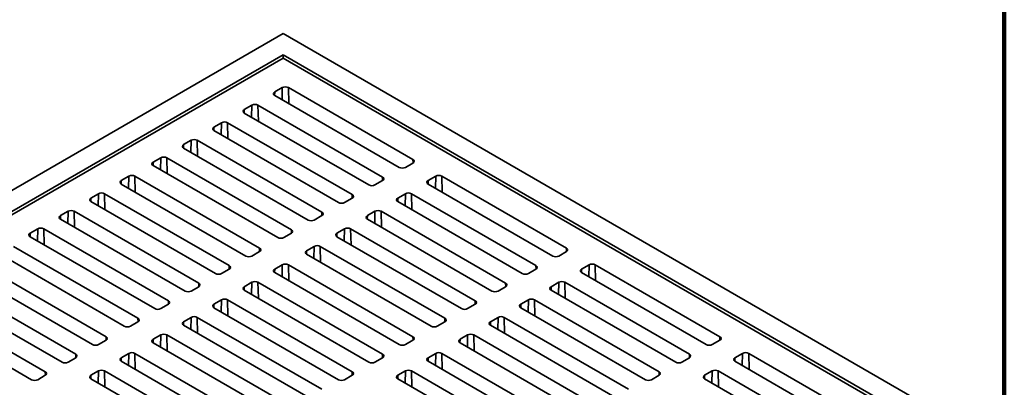
# Model space of a CAD drawing. Units: inches. Extents: x 0.2 to 8.4, y 0.1 to 10.9.
# Drawn here: x 6.6 to 8.4, y 8.7 to 9.4 of the extents above; entities that cross this region are included whole.
import ezdxf

# ---------------------------------------------------------------- set-up
doc = ezdxf.new("R2010")
doc.units = ezdxf.units.IN
doc.header["$MEASUREMENT"] = 0

msp = doc.modelspace()

# ---------------------------------------------------------------- linework, layer by layer
at = {"color": 7, "linetype": 'Continuous', "lineweight": 100}
msp.add_line((8.3984375, 0.0625), (8.3984375, 10.9375), dxfattribs=at)
at = {"color": 7, "linetype": 'Continuous', "lineweight": 35}
for p, q in [((7.08701893, 9.35038832), (5.84958206, 8.63603122)), ((8.32445579, 8.63603122), (7.08701893, 9.35038832)), ((7.08701893, 9.31211918), (5.91587333, 8.63603122)), ((8.25816453, 8.63603122), (7.08701893, 9.31211918)), ((7.08701893, 9.3057405), (7.08701893, 9.31211918)), ((7.08701893, 9.30574045), (5.92139805, 8.63284184)), ((8.2526398, 8.63284184), (7.08701893, 9.30574045)), ((7.07182719, 9.24435041), (7.08563785, 9.25232314)), ((7.29832235, 9.10721937), (7.07182719, 9.23797225)), ((7.09668641, 9.25232317), (7.32318157, 9.1215703)), ((7.01658448, 9.21245948), (7.03039515, 9.22043221)), ((7.04144366, 9.22043221), (7.26793881, 9.08967933)), ((7.24307959, 9.07532841), (7.01658443, 9.20608128)), ((6.96134175, 9.18056853), (6.97515244, 9.18854127)), ((6.98620095, 9.18854127), (7.21269611, 9.0577884)), ((7.18783688, 9.04343747), (6.96134173, 9.17419035)), ((6.90609902, 9.14867758), (6.91990971, 9.15665032)), ((6.93095824, 9.15665034), (7.1574534, 9.02589746)), ((7.13259418, 9.01154654), (6.90609902, 9.14229941)), ((6.85085631, 9.11678664), (6.864667, 9.12475938)), ((6.87571551, 9.12475938), (7.10221067, 8.99400651)), ((7.32318155, 9.11519209), (7.30937088, 9.10721936)), ((7.07735144, 8.97965559), (6.85085629, 9.11040846)), ((6.79285145, 9.08330115), (6.80666214, 9.09127389)), ((7.01934661, 8.94617011), (6.79285145, 9.07692298)), ((6.81771068, 9.09127391), (7.04420584, 8.96052104)), ((7.26793884, 9.08330115), (7.25412818, 9.07532842)), ((7.3508029, 9.08330117), (7.36461356, 9.09127389)), ((7.57729807, 8.94617012), (7.35080292, 9.07692298)), ((7.37566215, 9.09127391), (7.60215729, 8.96052104)), ((6.73760875, 9.05141022), (6.75141942, 9.05938295)), ((6.76246795, 9.05938296), (6.9889631, 8.92863009)), ((7.29556019, 9.05141023), (7.30937086, 9.05938296)), ((7.32041939, 9.05938294), (7.54691454, 8.92863008)), ((6.96410388, 8.91427916), (6.73760872, 9.04503203)), ((7.21269613, 9.05141022), (7.19888544, 9.04343747)), ((7.52205531, 8.91427915), (7.29556017, 9.04503202)), ((6.68236603, 9.01951927), (6.6961767, 9.02749201)), ((6.70722523, 9.02749201), (6.93372039, 8.89673914)), ((7.24031746, 9.01951928), (7.25412815, 9.02749202)), ((7.26517669, 9.02749201), (7.49167183, 8.89673914)), ((6.90886117, 8.88238822), (6.68236602, 9.0131411)), ((7.1574534, 9.01951926), (7.14364271, 9.01154652)), ((7.4668126, 8.88238822), (7.24031746, 9.01314108)), ((6.62712331, 8.98762833), (6.64093399, 8.99560106)), ((6.65198252, 8.99560107), (6.87847767, 8.8648482)), ((7.1022107, 8.98762833), (7.08840001, 8.97965559)), ((7.18507473, 8.98762833), (7.19888542, 8.99560107)), ((7.20993398, 8.99560107), (7.43642912, 8.86484821)), ((6.85361845, 8.85049728), (6.62712329, 8.98125015)), ((7.4115699, 8.85049728), (7.18507475, 8.98125015)), ((6.5967398, 8.96371013), (6.82323496, 8.83295726)), ((7.04420584, 8.95414284), (7.03039515, 8.9461701)), ((7.12983202, 8.95573739), (7.14364271, 8.96371014)), ((7.15469125, 8.96371012), (7.38118639, 8.83295726)), ((7.60215726, 8.95414284), (7.58834659, 8.94617011)), ((6.79837573, 8.81860634), (6.57188058, 8.94935921)), ((7.35632717, 8.81860633), (7.12983202, 8.9493592)), ((6.51387572, 8.91587372), (6.74037088, 8.78512085)), ((6.7652301, 8.79947177), (6.53873494, 8.93022464)), ((6.98896312, 8.92225189), (6.97515244, 8.91427916)), ((7.07182716, 8.9222519), (7.08563785, 8.93022464)), ((7.29832233, 8.78512085), (7.07182719, 8.91587372)), ((7.09668641, 8.93022464), (7.32318156, 8.79947178)), ((7.54691455, 8.9222519), (7.53310389, 8.91427917)), ((7.6435893, 8.93022463), (7.62977863, 8.9222519)), ((7.62977865, 8.91587372), (7.85627379, 8.78512086)), ((7.88113302, 8.79947179), (7.65463787, 8.93022465)), ((6.70998739, 8.76758083), (6.48349223, 8.8983337)), ((7.01658446, 8.89036097), (7.03039513, 8.8983337)), ((7.04144368, 8.89833369), (7.26793883, 8.76758083)), ((7.58834659, 8.89833369), (7.57453593, 8.89036097)), ((7.82589026, 8.76758082), (7.59939512, 8.89833368)), ((6.45863301, 8.88398278), (6.68512816, 8.75322991)), ((6.9337204, 8.89036095), (6.91990972, 8.88238822)), ((7.2430796, 8.7532299), (7.01658446, 8.88398277)), ((7.49167185, 8.89036097), (7.47786116, 8.88238822)), ((7.57453589, 8.88398276), (7.80103103, 8.7532299)), ((6.65474466, 8.73568989), (6.42824951, 8.86644276)), ((6.96134174, 8.85847002), (6.97515241, 8.86644276)), ((6.98620096, 8.86644275), (7.21269611, 8.73568989)), ((7.53310388, 8.86644276), (7.5192932, 8.85847002)), ((7.77064755, 8.73568989), (7.54415241, 8.86644275)), ((6.40339029, 8.85209184), (6.62988545, 8.72133897)), ((6.87847768, 8.85847001), (6.864667, 8.85049727)), ((7.18783689, 8.72133897), (6.96134175, 8.85209183)), ((7.43642911, 8.85847001), (7.42261842, 8.85049727)), ((7.51929319, 8.85209182), (7.74578833, 8.72133896)), ((6.82323496, 8.82657907), (6.80942429, 8.81860633)), ((6.90609902, 8.82657908), (6.9199097, 8.83455181)), ((6.93095825, 8.83455181), (7.15745339, 8.70379895)), ((7.38118641, 8.82657908), (7.36737572, 8.81860634)), ((7.47786115, 8.83455181), (7.46405046, 8.82657907)), ((7.71540485, 8.70379895), (7.4889097, 8.83455181)), ((7.13259417, 8.68944802), (6.90609903, 8.82020088)), ((7.46405048, 8.82020089), (7.69054562, 8.68944803)), ((6.75141943, 8.78512084), (6.76523011, 8.79309358)), ((6.8508563, 8.79468814), (6.86466698, 8.80266087)), ((6.87571554, 8.80266087), (7.10221068, 8.67190801)), ((7.32318155, 8.79309359), (7.30937086, 8.78512085)), ((7.42261845, 8.80266087), (7.40880776, 8.79468813)), ((7.66016212, 8.671908), (7.43366697, 8.80266086)), ((7.86732233, 8.78512085), (7.88113299, 8.79309357)), ((7.07735145, 8.65755708), (6.85085631, 8.78830994)), ((7.40880775, 8.78830994), (7.63530289, 8.65755707)), ((6.69617672, 8.7532299), (6.70998739, 8.76120264)), ((6.80666213, 8.76917539), (6.79285145, 8.76120265)), ((6.79285146, 8.75482446), (7.0193466, 8.62407159)), ((7.04420582, 8.63842252), (6.81771068, 8.76917538)), ((7.26793883, 8.76120264), (7.25412815, 8.75322991)), ((7.36461359, 8.76917538), (7.3508029, 8.76120264)), ((7.35080291, 8.75482446), (7.57729806, 8.6240716)), ((7.60215728, 8.63842252), (7.37566214, 8.76917539)), ((7.81207962, 8.75322991), (7.82589029, 8.76120264)), ((7.92256501, 8.76917538), (7.90875434, 8.76120265)), ((7.90875437, 8.75482447), (8.13524953, 8.6240716)), ((8.16010875, 8.63842252), (7.9336136, 8.76917539)), ((6.75141941, 8.73728444), (6.73760873, 8.72931171)), ((6.98896311, 8.60653158), (6.76246797, 8.73728444)), ((7.30937087, 8.73728444), (7.29556019, 8.7293117)), ((7.54691455, 8.60653157), (7.32041941, 8.73728443)), ((7.8673223, 8.73728444), (7.85351164, 8.72931172)), ((8.104866, 8.60653156), (7.87837084, 8.73728443)), ((6.640934, 8.72133896), (6.65474468, 8.72931169)), ((6.73760874, 8.72293351), (6.96410388, 8.59218065)), ((7.21269611, 8.7293117), (7.19888543, 8.72133897)), ((7.29556018, 8.72293351), (7.52205532, 8.59218065)), ((7.75683689, 8.72133896), (7.77064758, 8.7293117)), ((7.85351161, 8.7229335), (8.08000677, 8.59218063))]:
    msp.add_line(p, q, dxfattribs=at)
at = {"color": 8, "linetype": 'Continuous', "lineweight": 35}
for p, q in [((7.07168262, 9.23805793), (7.07182719, 9.24435041)), ((7.08513166, 9.23029171), (7.08563785, 9.25232314)), ((7.09735476, 9.22323548), (7.09668641, 9.25232317)), ((7.02988895, 9.19840077), (7.03039515, 9.22043221)), ((7.042112, 9.19134451), (7.04144366, 9.22043221)), ((7.01643991, 9.20616699), (7.01658448, 9.21245948)), ((6.97464624, 9.16650983), (6.97515244, 9.18854127)), ((6.98686932, 9.15945359), (6.98620095, 9.18854127)), ((6.96119718, 9.17427604), (6.96134175, 9.18056853)), ((6.90595445, 9.14238509), (6.90609902, 9.14867758)), ((6.91940351, 9.13461888), (6.91990971, 9.15665032)), ((6.93162659, 9.12756264), (6.93095824, 9.15665034)), ((6.85071174, 9.11049416), (6.85085631, 9.11678664)), ((6.8641608, 9.10272795), (6.864667, 9.12475938)), ((6.87638388, 9.09567171), (6.87571551, 9.12475938)), ((7.32332614, 9.11527782), (7.32318157, 9.1215703)), ((6.79270688, 9.07700867), (6.79285145, 9.08330115)), ((6.80615595, 9.06924246), (6.80666214, 9.09127389)), ((6.81837902, 9.06218621), (6.81771068, 9.09127391)), ((7.26808343, 9.08338688), (7.26793881, 9.08967933)), ((7.35065833, 9.07700868), (7.3508029, 9.08330117)), ((7.36410736, 9.06924246), (7.36461356, 9.09127389)), ((7.3763305, 9.06218621), (7.37566215, 9.09127391)), ((6.75091323, 9.03735151), (6.75141942, 9.05938295)), ((6.7631363, 9.03029527), (6.76246795, 9.05938296)), ((7.30886466, 9.03735152), (7.30937086, 9.05938296)), ((7.32108774, 9.03029525), (7.32041939, 9.05938294)), ((6.73746418, 9.04511773), (6.73760875, 9.05141022)), ((7.2128407, 9.05149593), (7.21269611, 9.0577884)), ((7.29541562, 9.04511775), (7.29556019, 9.05141023)), ((6.69567051, 9.00546057), (6.6961767, 9.02749201)), ((6.70789359, 8.99840433), (6.70722523, 9.02749201)), ((7.15759797, 9.01960498), (7.1574534, 9.02589746)), ((7.25362195, 9.00546059), (7.25412815, 9.02749202)), ((7.26584506, 8.99840433), (7.26517669, 9.02749201)), ((6.68222146, 9.01322679), (6.68236603, 9.01951927)), ((7.24017289, 9.0132268), (7.24031746, 9.01951928)), ((6.62697874, 8.98133584), (6.62712331, 8.98762833)), ((6.64042779, 8.97356963), (6.64093399, 8.99560106)), ((6.65265087, 8.96651339), (6.65198252, 8.99560107)), ((7.10235526, 8.98771404), (7.10221067, 8.99400651)), ((7.18493016, 8.98133584), (7.18507473, 8.98762833)), ((7.19837922, 8.97356963), (7.19888542, 8.99560107)), ((7.21060233, 8.96651338), (7.20993398, 8.99560107)), ((7.0443504, 8.95422855), (7.04420584, 8.96052104)), ((7.12968745, 8.94944491), (7.12983202, 8.95573739)), ((7.14313651, 8.9416787), (7.14364271, 8.96371014)), ((7.15535962, 8.93462244), (7.15469125, 8.96371012)), ((7.60230186, 8.95422856), (7.60215729, 8.96052104)), ((6.98910769, 8.92233761), (6.9889631, 8.92863009)), ((7.07168259, 8.91595942), (7.07182716, 8.9222519)), ((7.08513166, 8.90819321), (7.08563785, 8.93022464)), ((7.09735476, 8.90113695), (7.09668641, 8.93022464)), ((7.54705916, 8.92233762), (7.54691454, 8.92863008)), ((7.62963405, 8.91595943), (7.62977863, 8.9222519)), ((7.64308307, 8.90819321), (7.6435893, 8.93022463)), ((7.65530622, 8.90113696), (7.65463787, 8.93022465)), ((7.02988894, 8.87630226), (7.03039513, 8.8983337)), ((7.04211204, 8.86924601), (7.04144368, 8.89833369)), ((7.58784037, 8.87630227), (7.58834659, 8.89833369)), ((7.60006346, 8.86924599), (7.59939512, 8.89833368)), ((6.93386498, 8.89044667), (6.93372039, 8.89673914)), ((7.01643989, 8.88406848), (7.01658446, 8.89036097)), ((7.49181642, 8.89044667), (7.49167183, 8.89673914)), ((7.57439134, 8.88406849), (7.57453593, 8.89036097)), ((6.87862225, 8.85855573), (6.87847767, 8.8648482)), ((6.97464622, 8.84441132), (6.97515241, 8.86644276)), ((6.98686932, 8.83735506), (6.98620096, 8.86644275)), ((7.43657369, 8.85855572), (7.43642912, 8.86484821)), ((7.53259766, 8.84441134), (7.53310388, 8.86644276)), ((7.54482078, 8.83735507), (7.54415241, 8.86644275)), ((6.96119717, 8.85217754), (6.96134174, 8.85847002)), ((7.51914861, 8.85217754), (7.5192932, 8.85847002)), ((6.82337954, 8.82666479), (6.82323496, 8.83295726)), ((6.90595445, 8.8202866), (6.90609902, 8.82657908)), ((6.9194035, 8.81252038), (6.9199097, 8.83455181)), ((6.93162661, 8.80546412), (6.93095825, 8.83455181)), ((7.38133099, 8.82666479), (7.38118639, 8.83295726)), ((7.46390588, 8.82028659), (7.46405046, 8.82657907)), ((7.47735493, 8.81252039), (7.47786115, 8.83455181)), ((7.48957805, 8.80546412), (7.4889097, 8.83455181)), ((6.76537469, 8.7931793), (6.7652301, 8.79947177)), ((6.85071173, 8.78839565), (6.8508563, 8.79468814)), ((6.86416078, 8.78062944), (6.86466698, 8.80266087)), ((6.87638389, 8.77357318), (6.87571554, 8.80266087)), ((7.32332613, 8.7931793), (7.32318156, 8.79947178)), ((7.40866317, 8.78839566), (7.40880776, 8.79468813)), ((7.42211222, 8.78062945), (7.42261845, 8.80266087)), ((7.43433534, 8.77357318), (7.43366697, 8.80266086)), ((7.88127759, 8.7931793), (7.88113302, 8.79947179)), ((6.71013197, 8.76128836), (6.70998739, 8.76758083)), ((6.79270688, 8.75491017), (6.79285145, 8.76120265)), ((6.80615593, 8.74714395), (6.80666213, 8.76917539)), ((6.81837904, 8.74008769), (6.81771068, 8.76917538)), ((7.26808341, 8.76128835), (7.26793883, 8.76758083)), ((7.35065831, 8.75491016), (7.3508029, 8.76120264)), ((7.36410736, 8.74714396), (7.36461359, 8.76917538)), ((7.37633048, 8.74008769), (7.37566214, 8.76917539)), ((7.82603488, 8.76128837), (7.82589026, 8.76758082)), ((7.90860978, 8.75491017), (7.90875434, 8.76120265)), ((7.92205878, 8.74714396), (7.92256501, 8.76917538)), ((7.93428194, 8.7400877), (7.9336136, 8.76917539)), ((6.75091321, 8.71525301), (6.75141941, 8.73728444)), ((6.76313632, 8.70819675), (6.76246797, 8.73728444)), ((7.30886465, 8.71525301), (7.30937087, 8.73728444)), ((7.32108776, 8.70819675), (7.32041941, 8.73728443)), ((7.86681608, 8.71525302), (7.8673223, 8.73728444)), ((7.87903918, 8.70819673), (7.87837084, 8.73728443)), ((6.65488926, 8.72939742), (6.65474466, 8.73568989)), ((6.73746417, 8.72301922), (6.73760873, 8.72931171)), ((7.2128407, 8.72939742), (7.21269611, 8.73568989)), ((7.29541561, 8.72301923), (7.29556019, 8.7293117)), ((7.77079215, 8.72939742), (7.77064755, 8.73568989)), ((7.85336707, 8.72301923), (7.85351164, 8.72931172))]:
    msp.add_line(p, q, dxfattribs=at)
at = {"color": 7, "linetype": 'Continuous', "lineweight": 35}
for centre, radius, start, end in [((7.0730375, 9.24116133), 0.00341103, 110.78260349, 249.21739651), ((7.09116216, 9.2416613), 0.01200803, 62.60989858, 117.39041189), ((7.0359194, 9.20977065), 0.01200776, 62.60920001, 117.39079999), ((7.01779482, 9.20927037), 0.00341106, 110.78281213, 249.21625626), ((6.9806767, 9.17787958), 0.01200787, 62.60948837, 117.39051163), ((6.96255207, 9.17737943), 0.00341104, 110.78270781, 249.21682639), ((6.90730936, 9.14548849), 0.00341104, 110.78312102, 249.21687898), ((6.92543399, 9.14598865), 0.01200787, 62.60947821, 117.39067702), ((6.85206664, 9.11359755), 0.00341104, 110.78270781, 249.21682639), ((6.87019126, 9.1140977), 0.01200787, 62.60948837, 117.39051163), ((7.32197115, 9.1183812), 0.00341108, 290.78369856, 69.21583563), ((7.30384663, 9.11788104), 0.01200787, 242.60932298, 297.39052179), ((6.7940618, 9.08011207), 0.00341104, 110.78312102, 249.21687898), ((6.81218643, 9.08061223), 0.01200787, 62.60947821, 117.39067702), ((7.26672849, 9.08649024), 0.00341104, 290.78317361, 69.21729219), ((7.35201325, 9.08011208), 0.00341104, 110.78317361, 249.21729219), ((7.37013787, 9.08061193), 0.01200814, 62.61002154, 117.39013369), ((6.75694369, 9.04872127), 0.01200787, 62.60948329, 117.39059433), ((7.24860387, 9.08599032), 0.01200808, 242.60987937, 297.39027587), ((7.31489511, 9.04872127), 0.01200787, 62.60932298, 117.39052179), ((6.73881909, 9.04822112), 0.00341105, 110.78294582, 249.21658837), ((7.19336116, 9.05409926), 0.01200798, 242.60960117, 297.39039883), ((7.21148575, 9.0545993), 0.00341106, 290.78369114, 69.21677467), ((7.29677056, 9.04822112), 0.00341108, 110.78338223, 249.21615196), ((6.70170097, 9.01683033), 0.01200787, 62.60948329, 117.39059433), ((7.15624304, 9.02270836), 0.00341106, 290.78327792, 69.21672208), ((7.2596524, 9.01683021), 0.01200798, 62.60961133, 117.39023343), ((6.68357636, 9.01633018), 0.00341104, 110.78281458, 249.21695252), ((7.13811846, 9.02220834), 0.01200798, 242.60961133, 297.39023343), ((7.24152782, 9.01633018), 0.00341106, 110.78327792, 249.21672208), ((6.62833365, 8.98443924), 0.00341105, 110.78293012, 249.21672053), ((6.64645826, 8.98493939), 0.01200787, 62.60948075, 117.39063568), ((7.10100031, 8.99081742), 0.00341106, 290.78369114, 69.21677467), ((7.18628511, 8.98443924), 0.00341106, 110.78369114, 249.21677467), ((7.2044097, 8.98493928), 0.01200798, 62.60960117, 117.39039883), ((7.08287573, 8.99031738), 0.01200798, 242.60960117, 297.39039883), ((7.04299548, 8.95733194), 0.00341106, 290.78327792, 69.21672208), ((7.13104238, 8.95254829), 0.00341106, 110.78327792, 249.21672208), ((7.14916697, 8.95304832), 0.01200798, 62.60961133, 117.39023343), ((7.60094687, 8.95733195), 0.00341108, 290.78366637, 69.21569315), ((7.02487089, 8.95683191), 0.01200798, 242.60961133, 297.39023343), ((7.58282234, 8.95683179), 0.01200787, 242.60937867, 297.39052431), ((6.98775275, 8.92544099), 0.00341106, 290.78348453, 69.21674837), ((7.07303755, 8.91906281), 0.00341106, 110.78369114, 249.21677467), ((7.09116213, 8.91956285), 0.01200798, 62.60960117, 117.39039883), ((7.5457042, 8.92544099), 0.00341104, 290.78314141, 69.21714972), ((7.63098898, 8.91906282), 0.00341104, 110.78314141, 249.21714972), ((7.64911361, 8.91956266), 0.01200814, 62.61007724, 117.39013621), ((6.96962816, 8.92494101), 0.01200803, 242.60973027, 297.39026973), ((7.0359194, 8.8876719), 0.01200798, 62.60960625, 117.39031613), ((7.52757958, 8.92494107), 0.01200808, 242.60993506, 297.39027838), ((7.59387084, 8.88767201), 0.01200787, 62.60937867, 117.39052431), ((6.91438545, 8.89305), 0.01200796, 242.60955563, 297.39036675), ((6.93251003, 8.89355004), 0.00341106, 290.78348453, 69.21674837), ((7.01779483, 8.88717187), 0.00341107, 110.78351593, 249.21648407), ((7.47233687, 8.89305001), 0.01200798, 242.60965687, 297.39040135), ((7.49046147, 8.89355005), 0.00341105, 290.78365894, 69.21663219), ((7.5757463, 8.88717186), 0.00341107, 110.78335004, 249.21600948), ((6.87726731, 8.8616591), 0.00341106, 290.78338123, 69.21673523), ((6.98067668, 8.85578095), 0.01200798, 62.60960625, 117.39031613), ((7.43521876, 8.86165911), 0.00341106, 290.78324572, 69.2165796), ((7.53862814, 8.85578094), 0.01200798, 62.60966703, 117.39023595), ((6.85914273, 8.8611591), 0.012008, 242.60966826, 297.39029293), ((6.9625521, 8.85528093), 0.00341106, 110.7833847, 249.21684821), ((7.41709417, 8.86115909), 0.01200798, 242.60966703, 297.39023595), ((7.52050355, 8.85528092), 0.00341106, 110.78324572, 249.2165796), ((6.82202459, 8.82976816), 0.00341106, 290.78344073, 69.21667572), ((6.90730939, 8.82338998), 0.00341106, 110.78350023, 249.21661622), ((6.92543397, 8.82389002), 0.01200798, 62.60960371, 117.39035748), ((7.37997603, 8.82976817), 0.00341105, 290.78365894, 69.21663219), ((7.46526084, 8.82338998), 0.00341105, 110.78365894, 249.21663219), ((7.48338543, 8.82389002), 0.01200798, 62.60965687, 117.39040135), ((6.80390001, 8.82926813), 0.01200798, 242.60959865, 297.39034313), ((7.36185144, 8.82926813), 0.01200798, 242.60965687, 297.39040135), ((6.76401974, 8.79628267), 0.00341106, 290.7834204, 69.21675428), ((6.85206667, 8.79149904), 0.00341106, 110.7834204, 249.21675428), ((6.87019125, 8.79199906), 0.01200799, 62.60963599, 117.39032521), ((7.32197119, 8.79628269), 0.00341106, 290.78324572, 69.2165796), ((7.41001811, 8.79149903), 0.00341106, 110.78324572, 249.2165796), ((7.4281427, 8.79199906), 0.01200798, 62.60966703, 117.39023595), ((7.8799226, 8.79628268), 0.00341108, 290.78369856, 69.21583563), ((6.74589516, 8.79578266), 0.01200799, 242.60963599, 297.39032521), ((7.3038466, 8.79578266), 0.01200798, 242.60966703, 297.39023595), ((7.86179807, 8.79578253), 0.01200787, 242.60932298, 297.39052179), ((6.70877702, 8.76439173), 0.00341106, 290.78350023, 69.21661622), ((6.79406182, 8.75801355), 0.00341106, 110.78344073, 249.21667572), ((6.8121864, 8.75851359), 0.01200798, 62.60959865, 117.39034313), ((7.26672846, 8.76439174), 0.00341106, 290.78345233, 69.2166059), ((7.35201328, 8.75801355), 0.00341105, 110.78365894, 249.21663219), ((7.37013787, 8.75851359), 0.01200798, 62.60965687, 117.39040135), ((7.82467994, 8.76439172), 0.00341104, 290.78317361, 69.21729219), ((7.90996469, 8.75801357), 0.00341104, 110.78317361, 249.21729219), ((7.92808932, 8.75851341), 0.01200814, 62.61002154, 117.39013369), ((6.69065244, 8.7638917), 0.01200798, 242.60960371, 297.39035748), ((6.75694369, 8.72662262), 0.012008, 62.60966826, 117.39029293), ((7.24860387, 8.76389176), 0.01200803, 242.60978597, 297.39027224), ((7.31489514, 8.72662263), 0.01200798, 62.60966195, 117.39031865), ((7.80655531, 8.76389181), 0.01200808, 242.60987937, 297.39027587), ((7.87284656, 8.72662276), 0.01200787, 62.60932298, 117.39052179), ((6.63540973, 8.73200076), 0.01200798, 242.60960625, 297.39031613), ((6.65353431, 8.73250079), 0.00341106, 290.7833847, 69.21684821), ((6.7388191, 8.72612261), 0.00341106, 110.78338123, 249.21673523), ((7.19336117, 8.73200075), 0.01200796, 242.60961133, 297.39036927), ((7.21148574, 8.73250079), 0.00341106, 290.78345233, 69.2166059), ((7.29677056, 8.7261226), 0.00341106, 110.78348373, 249.21634159), ((7.75131261, 8.73200075), 0.01200798, 242.60960117, 297.39039883), ((7.7694372, 8.73250079), 0.00341106, 290.78369114, 69.21677467), ((7.85472201, 8.7261226), 0.00341108, 110.78338223, 249.21615196)]:
    msp.add_arc(centre, radius, start, end, dxfattribs=at)

doc.saveas('drawing.dxf')
